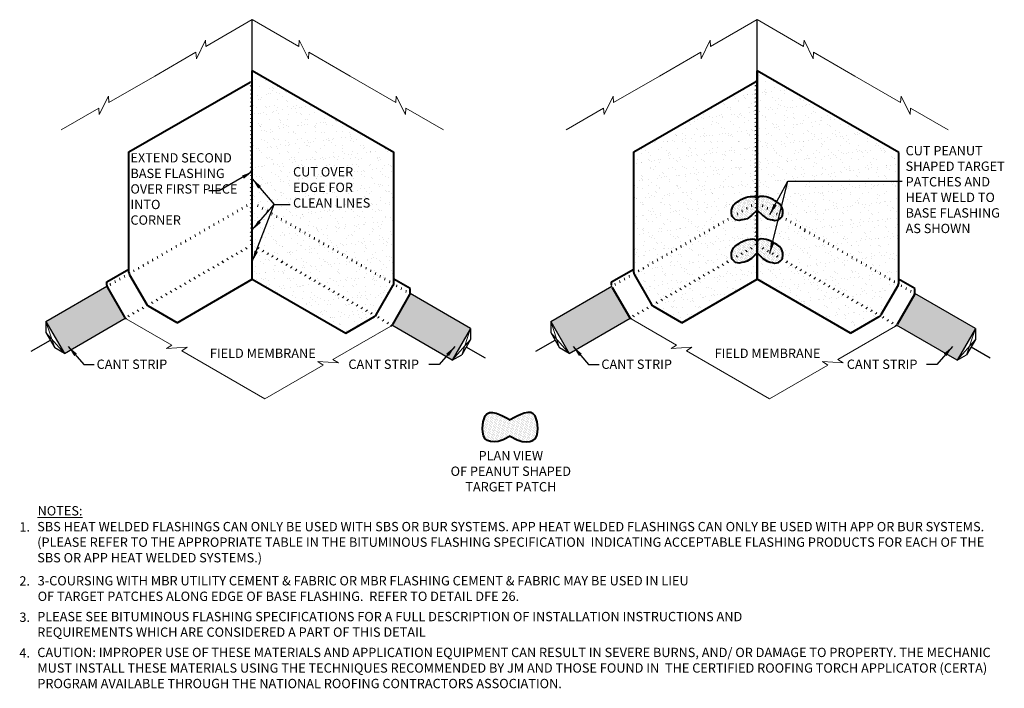
# Model space of a CAD drawing. Extents: x -58 to 50, y -474 to -349.
# Drawn here: x -58 to 50, y -474 to -402 of the extents above; entities that cross this region are included whole.
import ezdxf

# ---------------------------------------------------------------- set-up
doc = ezdxf.new("R2010")
doc.units = 0
doc.header["$LTSCALE"] = 2
doc.header["$MEASUREMENT"] = 0
doc.layers.get('0').update_dxf_attribs({"linetype": 'CONTINUOUS'})
for name, color, linetype, lineweight in [('A-DETL-001', 1, 'CONTINUOUS', 9), ('A-DETL-002', 2, 'CONTINUOUS', 20), ('A-DETL-003', 3, 'CONTINUOUS', 30), ('A-DETL-004', 4, 'CONTINUOUS', 40), ('A-DETL-NOTE', 4, 'CONTINUOUS', 15), ('A-DETL-PATT', 11, 'CONTINUOUS', 15)]:
    doc.layers.add(name, color=color, linetype=linetype, lineweight=lineweight)
doc.styles.add('arial', font='arial.ttf')
doc.styles.add('JM Detail Standard', font='verdana.ttf', dxfattribs={"height": 0.125})
doc.dimstyles.new('JM-Standard', dxfattribs={"dimtxt": 0.09375, "dimasz": 0.10075, "dimexe": 0.0625, "dimexo": 0.09375, "dimgap": 0.03125, "dimtad": 1, "dimdec": 3, "dimzin": 3, "dimdsep": 46, "dimlunit": 4, "dimtxsty": 'arial', "dimblk": 'ARCHTICK', "dimcen": 0.09375, "dimdle": 0.0625, "dimclrd": 256, "dimclre": 256, "dimclrt": 4, "dimazin": 2, "dimtfac": 0.9, "dimtdec": 3, "dimtmove": 2, "dimatfit": 2, "dimfxl": 1, "dimtfillclr": 256, "dimfrac": 2, "dimtolj": 1, "dimtzin": 0, "dimarcsym": 0})

# ---------------------------------------------------------------- blocks, each defined once
blk = doc.blocks.new('_ArchTick')
at = {"color": 0, "const_width": 0.15}
blk.add_lwpolyline([(-0.5, -0.5), (0.5, 0.5)], dxfattribs=at)

msp = doc.modelspace()

# ---------------------------------------------------------------- hatches: boundary and pattern name
at = {"layer": 'A-DETL-PATT'}
h = msp.add_hatch(dxfattribs=at)
h.set_pattern_fill('AR-SAND', color=256, scale=0.75, style=0)
h.set_pattern_definition([(37.5, (0, 13.7463), (-0.047245, 1.4451178), [0, -1.14, 0, -1.275, 0, -1.21875]), (7.5, (0, 13.7463), (1.3273325, 2.1166095), [0, -0.615, 0, -1.0275, 0, -0.39375]), (327.5, (-0.9225, 13.7463), (2.3356064, 0.0042443), [0, -0.375, 0, -1.35, 0, -1.7625]), (317.5, (-0.9225, 13.7463), (2.254595, 0.658257), [0, -0.1875, 0, -0.885, 0, -1.0125])])
h.paths.add_polyline_path([(-16.88, -416.09), (-32.29, -407.2), (-32.29, -429.88), (-22.12, -435.75), (-18.99, -433.95, 0.131652), (-18.81, -433.77), (-16.95, -430.54, 0.131652), (-16.88, -430.29)])
h = msp.add_hatch(dxfattribs=at)
h.set_pattern_fill('AR-SAND', color=256, scale=0.75, style=0)
h.set_pattern_definition([(37.5, (0, 10.6627), (-0.047245, 1.4451178), [0, -1.14, 0, -1.275, 0, -1.21875]), (7.5, (0, 10.6627), (1.3273325, 2.1166095), [0, -0.615, 0, -1.0275, 0, -0.39375]), (327.5, (-0.9225, 10.6627), (2.3356064, 0.0042443), [0, -0.375, 0, -1.35, 0, -1.7625]), (317.5, (-0.9225, 10.6627), (2.254595, 0.658257), [0, -0.1875, 0, -0.885, 0, -1.0125])])
h.paths.add_polyline_path([(38.03, -416.09), (22.63, -407.2), (22.63, -429.88), (32.8, -435.75), (35.92, -433.95, 0.131652), (36.1, -433.77), (37.97, -430.54, 0.131652), (38.03, -430.29)])
h.paths.add_polyline_path([(22.63, -408.35, 0.131652), (22.38, -408.42), (9.21, -416.02), (9.21, -429.14, 0.131652), (9.27, -429.39), (11.14, -432.62, 0.131652), (11.32, -432.8), (14.44, -434.61), (22.63, -429.88)])
h = msp.add_hatch(dxfattribs=at)
h.set_pattern_fill('DOTS', color=256, scale=2.5, angle=210, style=0)
h.set_pattern_definition([(210, (310.60937, -868.69096), (0.010466765, -0.17437897), [0, -0.15625])])
h.paths.add_polyline_path([(20.33, -421.57), (20.19, -421.69), (20.07, -421.81), (19.97, -421.96), (19.9, -422.14), (19.84, -422.35), (19.83, -422.63), (19.87, -423), (19.91, -423.06), (20.08, -423.25), (20.29, -423.41), (20.68, -423.49), (20.95, -423.43), (21.21, -423.38), (21.53, -423.29), (22, -422.96), (22.63, -422.37), (22.63, -421.12), (22.5, -420.95), (22.33, -420.88), (22.13, -420.86), (21.89, -420.87), (21.63, -420.92), (21.37, -420.99), (21.12, -421.09), (20.89, -421.22), (20.68, -421.34), (20.5, -421.46)])
h.paths.add_polyline_path([(19.83, -427.27), (19.87, -427.64), (19.91, -427.71), (20.08, -427.89), (20.29, -428.05), (20.68, -428.13), (20.95, -428.07), (21.21, -428.03), (21.53, -427.93), (22, -427.61), (22.63, -427.01), (22.63, -425.76), (22.5, -425.6), (22.33, -425.52), (22.13, -425.5), (21.89, -425.52), (21.63, -425.56), (21.37, -425.63), (21.12, -425.74), (20.89, -425.86), (20.68, -425.99), (20.5, -426.1), (20.33, -426.21), (20.19, -426.33), (20.07, -426.46), (19.97, -426.61), (19.9, -426.78), (19.84, -427)])
h.paths.add_polyline_path([(22.63, -427.01), (23.26, -427.61), (23.72, -427.93), (24.04, -428.03), (24.3, -428.07), (24.57, -428.13), (24.96, -428.05), (25.18, -427.89), (25.35, -427.71), (25.39, -427.64), (25.42, -427.27), (25.41, -427), (25.36, -426.78), (25.28, -426.61), (25.18, -426.46), (25.06, -426.33), (24.92, -426.21), (24.76, -426.1), (24.57, -425.99), (24.36, -425.86), (24.13, -425.74), (23.88, -425.63), (23.62, -425.56), (23.37, -425.52), (23.13, -425.5), (22.92, -425.52), (22.76, -425.6), (22.63, -425.76)])
h.paths.add_polyline_path([(22.63, -422.37), (23.26, -422.96), (23.72, -423.29), (24.04, -423.38), (24.3, -423.43), (24.57, -423.49), (24.96, -423.41), (25.18, -423.25), (25.35, -423.06), (25.39, -423), (25.42, -422.63), (25.41, -422.35), (25.36, -422.14), (25.28, -421.96), (25.18, -421.81), (25.06, -421.69), (24.92, -421.57), (24.76, -421.46), (24.57, -421.34), (24.36, -421.22), (24.13, -421.09), (23.88, -420.99), (23.62, -420.92), (23.37, -420.87), (23.13, -420.86), (22.92, -420.88), (22.76, -420.95), (22.63, -421.12)])
h = msp.add_hatch(dxfattribs=at)
h.set_pattern_fill('DOTS', color=256, scale=2.5, angle=30, style=0)
h.set_pattern_definition([(30, (-54.9128, 15.0141), (-0.010466765, 0.17437897), [0, -0.15625])])
h.paths.add_polyline_path([(-15.13, -431.43, -0.06792), (-15.18, -431.55), (-17.05, -434.79, -0.06792), (-17.13, -434.89), (-10.54, -438.7), (-8.54, -435.24)])
h.paths.add_polyline_path([(-48.05, -430.78, -0.06792), (-48.1, -430.65), (-54.74, -434.49), (-52.74, -437.95), (-46.1, -434.12, -0.06792), (-46.18, -434.01)])
h = msp.add_hatch(dxfattribs=at)
h.set_pattern_fill('DOTS', color=256, scale=2.5, angle=30, style=0)
h.set_pattern_definition([(30, (0, 15.0141), (-0.010466765, 0.17437897), [0, -0.15625])])
h.paths.add_polyline_path([(39.78, -431.43, -0.06792), (39.73, -431.55), (37.87, -434.79, -0.06792), (37.78, -434.89), (44.38, -438.7), (46.38, -435.24)])
h.paths.add_polyline_path([(6.87, -430.78, -0.06792), (6.82, -430.65), (0.17, -434.49), (2.17, -437.95), (8.82, -434.12, -0.06792), (8.73, -434.01)])
h = msp.add_hatch(dxfattribs=at)
h.set_pattern_fill('DOTS', color=256, scale=2.5, angle=30, style=0)
h.set_pattern_definition([(30, (-289.10378, 26.28181), (-0.010466765, 0.17437897), [0, -0.15625])])
h.paths.add_polyline_path([(-1.34, -446.92), (-1.25, -446.52), (-1.23, -446.11), (-1.25, -445.73), (-1.31, -445.39), (-1.4, -445.06), (-1.53, -444.76), (-1.72, -444.52), (-1.98, -444.38), (-2.32, -444.37), (-2.7, -444.46), (-3.08, -444.6), (-3.41, -444.75), (-3.77, -444.93), (-4.24, -445.17), (-4.72, -444.93), (-5.07, -444.75), (-5.41, -444.6), (-5.78, -444.46), (-6.16, -444.37), (-6.5, -444.38), (-6.76, -444.52), (-6.95, -444.76), (-7.08, -445.06), (-7.17, -445.39), (-7.23, -445.73), (-7.25, -446.11), (-7.23, -446.52), (-7.14, -446.92), (-6.97, -447.24), (-6.71, -447.44), (-6.37, -447.54), (-5.99, -447.57), (-5.56, -447.54), (-5.01, -447.37), (-4.24, -446.97), (-3.47, -447.37), (-2.92, -447.54), (-2.5, -447.57), (-2.11, -447.54), (-1.77, -447.44), (-1.51, -447.24)])

# ---------------------------------------------------------------- linework, layer by layer
at = {"layer": 'A-DETL-001'}
for p, q in [((-54.74, -434.49), (-53.78, -437.35)), ((0.17, -434.49), (1.13, -437.35)), ((-52.74, -437.95), (-54.74, -435.69)), ((-8.54, -435.24), (-9.5, -438.1)), ((2.17, -437.95), (0.17, -435.69)), ((46.38, -435.24), (45.42, -438.1)), ((-10.54, -438.7), (-8.54, -436.44)), ((44.38, -438.7), (46.38, -436.44))]:
    msp.add_line(p, q, dxfattribs=at)
at = {"layer": 'A-DETL-002'}
for centre, start, end in [((-32.29, -408.85), 90, 120), ((-32.29, -409.29), 90, 120), ((22.63, -409.29), 90, 120), ((-32.29, -409.74), 90, 120), ((-32.29, -410.18), 90, 120), ((-32.29, -410.62), 90, 120), ((22.63, -409.74), 90, 120), ((22.63, -410.18), 90, 120), ((22.63, -410.62), 90, 120), ((-32.29, -411.06), 90, 120), ((-32.29, -411.5), 90, 120), ((22.63, -411.06), 90, 120), ((22.63, -411.5), 90, 120), ((-32.29, -411.95), 90, 120), ((-32.29, -412.39), 90, 120), ((-32.29, -412.83), 90, 120), ((22.63, -411.95), 90, 120), ((22.63, -412.39), 90, 120), ((22.63, -412.83), 90, 120), ((-32.29, -413.27), 90, 120), ((-32.29, -413.71), 90, 120), ((22.63, -413.27), 90, 120), ((22.63, -413.71), 90, 120), ((-32.29, -414.16), 90, 120), ((-32.29, -414.6), 90, 120), ((22.63, -414.16), 90, 120), ((22.63, -414.6), 90, 120), ((-32.29, -415.04), 90, 120), ((-32.29, -415.48), 90, 120), ((-32.29, -415.93), 90, 120), ((22.63, -415.04), 90, 120), ((22.63, -415.48), 90, 120), ((22.63, -415.93), 90, 120), ((-32.29, -416.37), 90, 120), ((-32.29, -416.81), 90, 120), ((22.63, -416.37), 90, 120), ((22.63, -416.81), 90, 120), ((-32.29, -417.25), 90, 120), ((-32.29, -417.69), 90, 120), ((-32.29, -418.14), 90, 120), ((22.63, -417.25), 90, 120), ((22.63, -417.69), 90, 120), ((22.63, -418.14), 90, 120), ((-32.29, -418.58), 90, 120), ((-32.29, -419.02), 90, 120), ((22.63, -418.58), 90, 120), ((22.63, -419.02), 90, 120), ((-32.29, -419.46), 90, 120), ((-32.29, -419.9), 90, 120), ((-32.29, -420.35), 90, 120), ((22.63, -419.46), 90, 120), ((22.63, -419.9), 90, 120), ((22.63, -420.35), 90, 120), ((-32.29, -420.79), 90, 120), ((-32.29, -421.23), 90, 120), ((22.63, -420.79), 90, 120), ((22.63, -421.23), 90, 120), ((-32.41, -421.75), 180, 210), ((-32.29, -421.67), 90, 120), ((-32.29, -422.11), 90, 120), ((-32.16, -421.75), 330, 360), ((22.5, -421.75), 180, 210), ((22.63, -421.67), 90, 120), ((22.63, -422.11), 90, 120), ((22.75, -421.75), 330, 360), ((-34.46, -422.93), 180, 210), ((-33.94, -422.64), 180, 210), ((-33.43, -422.34), 180, 210), ((-32.92, -422.05), 180, 210), ((-32.29, -422.56), 90, 120), ((-32.29, -423), 90, 120), ((-32.29, -423.44), 90, 120), ((-31.65, -422.05), 330, 360), ((-31.14, -422.34), 330, 360), ((-30.63, -422.64), 330, 360), ((-30.11, -422.93), 330, 360), ((20.46, -422.93), 180, 210), ((20.97, -422.64), 180, 210), ((21.48, -422.34), 180, 210), ((21.99, -422.05), 180, 210), ((22.63, -422.56), 90, 120), ((22.63, -423), 90, 120), ((22.63, -423.44), 90, 120), ((23.26, -422.05), 330, 360), ((23.77, -422.34), 330, 360), ((24.29, -422.64), 330, 360), ((24.8, -422.93), 330, 360), ((-36.5, -424.11), 180, 210), ((-35.99, -423.82), 180, 210), ((-35.48, -423.52), 180, 210), ((-34.97, -423.23), 180, 210), ((-32.29, -423.88), 90, 120), ((-32.29, -424.32), 90, 120), ((-29.6, -423.23), 330, 360), ((-29.09, -423.52), 330, 360), ((-28.58, -423.82), 330, 360), ((-28.07, -424.11), 330, 360), ((18.41, -424.11), 180, 210), ((18.92, -423.82), 180, 210), ((19.43, -423.52), 180, 210), ((19.94, -423.23), 180, 210), ((22.63, -423.88), 90, 120), ((22.63, -424.32), 90, 120), ((25.31, -423.23), 330, 360), ((25.82, -423.52), 330, 360), ((26.33, -423.82), 330, 360), ((26.85, -424.11), 330, 360), ((-38.04, -425), 180, 210), ((-37.53, -424.71), 180, 210), ((-37.02, -424.41), 180, 210), ((-32.29, -424.77), 90, 120), ((-32.29, -425.21), 90, 120), ((-32.29, -425.65), 90, 120), ((-27.59, -424.48), 330, 15.6162), ((-27.55, -424.41), 330, 360), ((-27.04, -424.71), 330, 360), ((-26.53, -425), 330, 360), ((16.87, -425), 180, 210), ((17.38, -424.71), 180, 210), ((17.9, -424.41), 180, 210), ((22.63, -424.77), 90, 120), ((22.63, -425.21), 90, 120), ((22.63, -425.65), 90, 120), ((27.33, -424.48), 330, 15.6162), ((27.36, -424.41), 330, 360), ((27.87, -424.71), 330, 360), ((28.38, -425), 330, 360), ((-40.09, -426.18), 180, 210), ((-39.58, -425.89), 180, 210), ((-39.06, -425.59), 180, 210), ((-38.55, -425.3), 180, 210), ((-32.29, -426.09), 90, 120), ((-32.29, -426.53), 90, 120), ((-26.02, -425.3), 330, 360), ((-25.51, -425.59), 330, 360), ((-25, -425.89), 330, 360), ((-24.48, -426.18), 330, 360), ((14.82, -426.18), 180, 210), ((15.34, -425.89), 180, 210), ((15.85, -425.59), 180, 210), ((16.36, -425.3), 180, 210), ((22.63, -426.09), 90, 120), ((22.63, -426.55), 90, 120), ((28.89, -425.3), 330, 360), ((29.41, -425.59), 330, 360), ((29.92, -425.89), 330, 360), ((30.43, -426.18), 330, 360), ((-42.14, -427.37), 180, 210), ((-41.62, -427.07), 180, 210), ((-41.11, -426.77), 180, 210), ((-40.6, -426.48), 180, 210), ((-34.13, -427.05), 210, 240), ((-33.61, -426.76), 210, 240), ((-33.1, -426.46), 210, 240), ((-32.59, -426.16), 210, 240), ((-31.98, -426.16), 300, 330), ((-31.47, -426.46), 300, 330), ((-30.96, -426.76), 300, 330), ((-30.44, -427.05), 300, 330), ((-23.97, -426.48), 330, 360), ((-23.46, -426.77), 330, 360), ((-22.95, -427.07), 330, 360), ((-22.44, -427.37), 330, 360), ((12.78, -427.37), 180, 210), ((13.29, -427.07), 180, 210), ((13.8, -426.77), 180, 210), ((14.31, -426.48), 180, 210), ((20.79, -427.05), 210, 240), ((21.3, -426.76), 210, 240), ((21.81, -426.46), 210, 240), ((22.32, -426.16), 210, 240), ((22.93, -426.16), 300, 330), ((23.44, -426.46), 300, 330), ((23.96, -426.76), 300, 330), ((24.47, -427.05), 300, 330), ((30.94, -426.48), 330, 360), ((31.45, -426.77), 330, 360), ((31.97, -427.07), 330, 360), ((32.48, -427.37), 330, 360), ((-43.67, -428.25), 180, 210), ((-43.16, -427.96), 180, 210), ((-42.65, -427.66), 180, 210), ((-35.66, -427.94), 210, 240), ((-35.16, -427.65), 210, 240), ((-35.15, -427.64), 210, 240), ((-34.64, -427.35), 210, 240), ((-29.93, -427.35), 300, 330), ((-29.42, -427.64), 300, 330), ((-29.41, -427.65), 300, 330), ((-28.91, -427.94), 300, 330), ((-21.92, -427.66), 330, 360), ((-21.41, -427.96), 330, 360), ((-20.9, -428.25), 330, 360), ((11.24, -428.25), 180, 210), ((11.75, -427.96), 180, 210), ((12.26, -427.66), 180, 210), ((19.25, -427.94), 210, 240), ((19.75, -427.65), 210, 240), ((19.76, -427.64), 210, 240), ((20.27, -427.35), 210, 240), ((24.98, -427.35), 300, 330), ((25.49, -427.64), 300, 330), ((25.5, -427.65), 300, 330), ((26, -427.94), 300, 330), ((32.99, -427.66), 330, 360), ((33.5, -427.96), 330, 360), ((34.01, -428.25), 330, 360), ((-45.72, -429.43), 180, 210), ((-45.21, -429.14), 180, 210), ((-44.7, -428.84), 180, 210), ((-44.18, -428.55), 180, 210), ((-37.71, -429.12), 210, 240), ((-37.2, -428.82), 210, 240), ((-36.69, -428.53), 210, 240), ((-36.17, -428.23), 210, 240), ((-28.4, -428.23), 300, 330), ((-27.89, -428.53), 300, 330), ((-27.37, -428.82), 300, 330), ((-26.86, -429.12), 300, 330), ((-20.39, -428.55), 330, 360), ((-19.88, -428.84), 330, 360), ((-19.88, -428.84), 330, 360), ((-19.36, -429.14), 330, 360), ((-18.85, -429.43), 330, 360), ((9.19, -429.43), 180, 210), ((10.22, -428.84), 180, 210), ((10.73, -428.55), 180, 210), ((17.2, -429.12), 210, 240), ((17.71, -428.82), 210, 240), ((18.23, -428.53), 210, 240), ((18.74, -428.23), 210, 240), ((26.52, -428.23), 300, 330), ((27.03, -428.53), 300, 330), ((27.54, -428.82), 300, 330), ((28.05, -429.12), 300, 330), ((34.53, -428.55), 330, 360), ((35.04, -428.84), 330, 360), ((35.04, -428.84), 330, 360), ((35.55, -429.14), 330, 360), ((36.06, -429.43), 330, 360), ((-47.26, -430.32), 180, 210), ((-46.74, -430.03), 180, 210), ((-46.23, -429.73), 180, 210), ((-39.76, -430.3), 210, 240), ((-39.25, -430.01), 210, 240), ((-38.73, -429.71), 210, 240), ((-38.22, -429.42), 210, 240), ((-26.35, -429.42), 300, 330), ((-25.84, -429.71), 300, 330), ((-25.33, -430.01), 300, 330), ((-24.81, -430.3), 300, 330), ((-18.34, -429.73), 330, 360), ((-17.83, -430.03), 330, 360), ((-17.06, -430.47), 330, 360), ((7.3, -430.53), 180, 210), ((7.66, -430.32), 180, 210), ((8.17, -430.03), 180, 210), ((8.68, -429.73), 180, 210), ((15.15, -430.3), 210, 240), ((15.67, -430.01), 210, 240), ((16.18, -429.71), 210, 240), ((16.69, -429.42), 210, 240), ((28.56, -429.42), 300, 330), ((29.08, -429.71), 300, 330), ((29.59, -430.01), 300, 330), ((30.1, -430.3), 300, 330), ((36.57, -429.73), 330, 360), ((37.08, -430.03), 330, 360), ((37.85, -430.47), 330, 360), ((-41.29, -431.19), 210, 240), ((-40.78, -430.89), 210, 240), ((-40.27, -430.6), 210, 240), ((-24.3, -430.6), 300, 330), ((-23.79, -430.89), 300, 330), ((-23.28, -431.19), 300, 330), ((-16.55, -430.77), 330, 360), ((-16.04, -431.06), 330, 360), ((13.62, -431.19), 210, 240), ((14.13, -430.89), 210, 240), ((14.64, -430.6), 210, 240), ((30.61, -430.6), 300, 330), ((31.12, -430.89), 300, 330), ((31.64, -431.19), 300, 330), ((38.37, -430.77), 330, 360), ((38.88, -431.06), 330, 360), ((-43.34, -432.37), 210, 225.5423), ((-42.83, -432.08), 210, 240), ((-42.32, -431.78), 210, 240), ((-41.81, -431.48), 210, 240), ((-22.77, -431.48), 300, 330), ((-22.25, -431.78), 300, 330), ((-21.74, -432.08), 300, 330), ((-21.23, -432.37), 300, 330), ((12.08, -432.08), 210, 240), ((12.6, -431.78), 210, 240), ((13.11, -431.48), 210, 240), ((32.15, -431.48), 300, 330), ((32.66, -431.78), 300, 330), ((33.17, -432.08), 300, 330), ((33.68, -432.37), 300, 330), ((-45.39, -433.55), 210, 240), ((-44.88, -433.26), 210, 240), ((-44.37, -432.96), 210, 240), ((-43.85, -432.67), 210, 240), ((-20.72, -432.67), 300, 330), ((-20.21, -432.96), 300, 330), ((-19.69, -433.26), 300, 330), ((9.52, -433.55), 210, 240), ((10.04, -433.26), 210, 240), ((10.55, -432.96), 210, 240), ((11.06, -432.67), 210, 240), ((34.19, -432.67), 300, 330), ((34.71, -432.96), 300, 330), ((35.22, -433.26), 300, 330), ((-18.93, -433.7), 300, 330), ((-18.41, -434), 300, 330), ((-17.9, -434.29), 300, 330), ((35.99, -433.7), 300, 330), ((36.5, -434), 300, 330), ((37.01, -434.29), 300, 330)]:
    msp.add_arc(centre, 0.5, start, end, dxfattribs=at)
at = {"layer": 'A-DETL-003'}
for p, q in [((-32.29, -407.2), (-32.29, -401.63)), ((22.63, -407.2), (22.63, -401.71)), ((-54.74, -434.49), (-48.1, -430.65)), ((-8.54, -435.24), (-15.11, -431.44)), ((0.17, -434.49), (6.82, -430.65)), ((46.38, -435.24), (39.8, -431.44)), ((-54.74, -434.49), (-52.74, -437.95)), ((-54.74, -434.49), (-54.74, -435.69)), ((-52.74, -437.95), (-46.11, -434.13)), ((0.17, -434.49), (2.17, -437.95)), ((0.17, -434.49), (0.17, -435.69)), ((2.17, -437.95), (8.8, -434.13)), ((-54.74, -435.69), (-53.78, -437.35)), ((-10.54, -438.7), (-17.13, -434.89)), ((-8.54, -435.24), (-10.54, -438.7)), ((-8.54, -435.24), (-8.54, -436.44)), ((0.17, -435.69), (1.13, -437.35)), ((44.38, -438.7), (37.78, -434.89)), ((46.38, -435.24), (44.38, -438.7)), ((46.38, -435.24), (46.38, -436.44)), ((-56.34, -437.72), (-54.26, -436.52)), ((-8.54, -436.44), (-9.5, -438.1)), ((-1.43, -437.72), (0.65, -436.52)), ((46.38, -436.44), (45.42, -438.1)), ((-52.74, -437.95), (-53.78, -437.35)), ((-10.54, -438.7), (-9.5, -438.1)), ((-6.94, -438.47), (-9.02, -437.27)), ((2.17, -437.95), (1.13, -437.35)), ((44.38, -438.7), (45.42, -438.1)), ((47.97, -438.47), (45.9, -437.27))]:
    msp.add_line(p, q, dxfattribs=at)
at = {"layer": 'A-DETL-004'}
for p, q in [((-32.29, -429.88), (-32.29, -407.2)), ((38.03, -416.09), (22.63, -407.2)), ((22.63, -407.2), (22.63, -429.88)), ((-45.71, -416.02), (-32.54, -408.42)), ((9.21, -416.02), (22.38, -408.42)), ((-45.71, -429.14), (-45.71, -416.02)), ((9.21, -429.14), (9.21, -416.02)), ((38.03, -430.29), (38.03, -416.09)), ((22.63, -425.85), (22.63, -421.52)), ((22.63, -429.88), (22.63, -425.67)), ((-48.11, -430.17), (-45.71, -428.78)), ((-45.64, -429.39), (-43.77, -432.62)), ((6.8, -430.17), (9.21, -428.78)), ((9.27, -429.39), (11.14, -432.62)), ((-48.11, -430.53), (-48.11, -430.17)), ((-40.47, -434.61), (-32.29, -429.88)), ((-15.11, -430.9), (-16.89, -429.88)), ((6.8, -430.53), (6.8, -430.17)), ((14.44, -434.61), (22.63, -429.88)), ((32.8, -435.75), (22.63, -429.88)), ((37.97, -430.54), (36.1, -433.77)), ((39.8, -430.9), (38.02, -429.88)), ((-48.05, -430.78), (-46.18, -434.01)), ((-15.18, -431.55), (-17.05, -434.79)), ((-15.11, -431.3), (-15.11, -430.9)), ((6.87, -430.78), (8.73, -434.01)), ((39.73, -431.55), (37.87, -434.79)), ((39.8, -431.3), (39.8, -430.9)), ((-40.47, -434.61), (-43.59, -432.8)), ((14.44, -434.61), (11.32, -432.8)), ((32.8, -435.75), (35.92, -433.95))]:
    msp.add_line(p, q, dxfattribs=at)
at = {"layer": 'A-DETL-004', "color": 7}
for p in [(22.63, -421.52), (22.63, -421.39)]:
    msp.add_line(p, (22.63, -407.2), dxfattribs=at)
at = {"layer": 'A-DETL-004'}
msp.add_lwpolyline([(-32.29, -429.88), (-22.12, -435.75), (-18.99, -433.95, 0.131652), (-18.81, -433.77), (-16.95, -430.54, 0.131652), (-16.88, -430.29), (-16.88, -416.09), (-32.29, -407.2)], format="xyb", dxfattribs=at)
for points in [[(19.87, -423), (19.83, -422.63), (19.84, -422.35), (19.9, -422.14), (19.97, -421.96), (20.07, -421.81), (20.19, -421.69), (20.33, -421.57), (20.5, -421.46), (20.68, -421.34), (20.89, -421.22), (21.12, -421.09), (21.37, -420.99), (21.63, -420.92), (21.89, -420.87), (22.13, -420.86), (22.33, -420.88), (22.5, -420.95), (22.63, -421.12)], [(25.39, -423), (25.42, -422.63), (25.41, -422.35), (25.36, -422.14), (25.28, -421.96), (25.18, -421.81), (25.06, -421.69), (24.92, -421.57), (24.76, -421.46), (24.57, -421.34), (24.36, -421.22), (24.13, -421.09), (23.88, -420.99), (23.62, -420.92), (23.37, -420.87), (23.13, -420.86), (22.92, -420.88), (22.76, -420.95), (22.63, -421.12)], [(22.63, -422.37), (22, -422.96), (21.53, -423.29), (21.21, -423.38), (20.95, -423.43), (20.68, -423.49), (20.29, -423.41), (20.08, -423.25), (19.91, -423.06), (19.87, -423)], [(22.63, -422.37), (23.26, -422.96), (23.72, -423.29), (24.04, -423.38), (24.3, -423.43), (24.57, -423.49), (24.96, -423.41), (25.18, -423.25), (25.35, -423.06), (25.39, -423)], [(19.87, -427.64), (19.83, -427.27), (19.84, -427), (19.9, -426.78), (19.97, -426.61), (20.07, -426.46), (20.19, -426.33), (20.33, -426.21), (20.5, -426.1), (20.68, -425.99), (20.89, -425.86), (21.12, -425.74), (21.37, -425.63), (21.63, -425.56), (21.89, -425.52), (22.13, -425.5), (22.33, -425.52), (22.5, -425.6), (22.63, -425.76)], [(25.39, -427.64), (25.42, -427.27), (25.41, -427), (25.36, -426.78), (25.28, -426.61), (25.18, -426.46), (25.06, -426.33), (24.92, -426.21), (24.76, -426.1), (24.57, -425.99), (24.36, -425.86), (24.13, -425.74), (23.88, -425.63), (23.62, -425.56), (23.37, -425.52), (23.13, -425.5), (22.92, -425.52), (22.76, -425.6), (22.63, -425.76)], [(22.63, -427.01), (22, -427.61), (21.53, -427.93), (21.21, -428.03), (20.95, -428.07), (20.68, -428.13), (20.29, -428.05), (20.08, -427.89), (19.91, -427.71), (19.87, -427.64)], [(22.63, -427.01), (23.26, -427.61), (23.72, -427.93), (24.04, -428.03), (24.3, -428.07), (24.57, -428.13), (24.96, -428.05), (25.18, -427.89), (25.35, -427.71), (25.39, -427.64)], [(-4.24, -446.97), (-5.01, -447.37), (-5.56, -447.54), (-5.99, -447.57), (-6.37, -447.54), (-6.71, -447.44), (-6.97, -447.24), (-7.14, -446.92), (-7.23, -446.52), (-7.25, -446.11), (-7.23, -445.73), (-7.17, -445.39), (-7.08, -445.06), (-6.95, -444.76), (-6.76, -444.52), (-6.5, -444.38), (-6.16, -444.37), (-5.78, -444.46), (-5.41, -444.6), (-5.07, -444.75), (-4.72, -444.93), (-4.24, -445.17)], [(-4.24, -446.97), (-3.47, -447.37), (-2.92, -447.54), (-2.5, -447.57), (-2.11, -447.54), (-1.77, -447.44), (-1.51, -447.24), (-1.34, -446.92), (-1.25, -446.52), (-1.23, -446.11), (-1.25, -445.73), (-1.31, -445.39), (-1.4, -445.06), (-1.53, -444.76), (-1.72, -444.52), (-1.98, -444.38), (-2.32, -444.37), (-2.7, -444.46), (-3.08, -444.6), (-3.41, -444.75), (-3.77, -444.93), (-4.24, -445.17)]]:
    msp.add_lwpolyline(points, dxfattribs=at)
for centre, start, end in [((22.63, -408.85), 90, 120), ((-45.21, -429.14), 180, 210), ((9.71, -429.14), 180, 210), ((-47.61, -430.53), 180, 210), ((37.53, -430.29), 330, 0), ((-15.61, -431.3), 330, 0), ((39.3, -431.3), 330, 0), ((-43.34, -432.37), 210, 240), ((11.57, -432.37), 210, 240), ((35.67, -433.52), 300, 330), ((-45.75, -433.76), 210, 240), ((-17.48, -434.54), 300, 330), ((9.17, -433.76), 210, 240), ((37.43, -434.54), 300, 330)]:
    msp.add_arc(centre, 0.5, start, end, dxfattribs=at)
at = {"layer": 'A-DETL-NOTE'}
for points in [[(-11.5, -413.63), (-15.59, -411.27), (-15.63, -411.97), (-16.63, -409.95), (-16.67, -410.65), (-21.66, -407.77), (-26.15, -405.18), (-26.19, -405.88), (-27.19, -403.86), (-27.23, -404.55), (-32.29, -401.63), (-37.34, -404.55), (-37.38, -403.86), (-38.38, -405.88), (-38.42, -405.18), (-42.91, -407.77), (-47.9, -410.65), (-47.94, -409.95), (-48.94, -411.97), (-48.98, -411.27), (-53.07, -413.63)], [(43.41, -413.63), (39.32, -411.27), (39.28, -411.97), (38.28, -409.95), (38.24, -410.65), (33.25, -407.77), (28.77, -405.18), (28.72, -405.88), (27.73, -403.86), (27.68, -404.55), (22.63, -401.63), (17.57, -404.55), (17.53, -403.86), (16.53, -405.88), (16.49, -405.18), (12.01, -407.77), (7.01, -410.65), (6.97, -409.95), (5.97, -411.97), (5.93, -411.27), (1.84, -413.63)], [(-46, -434.19), (-41.06, -437.04), (-41.64, -437.43), (-39.39, -437.28), (-39.97, -437.67), (-30.94, -442.88), (-24.6, -439.22), (-25.18, -438.84), (-22.93, -438.98), (-23.52, -438.6), (-17.23, -434.97)], [(8.92, -434.19), (13.86, -437.04), (13.27, -437.43), (15.52, -437.28), (14.94, -437.67), (23.97, -442.88), (30.31, -439.22), (29.73, -438.84), (31.98, -438.98), (31.4, -438.6), (37.68, -434.97)]]:
    msp.add_lwpolyline(points, dxfattribs=at)

# ---------------------------------------------------------------- texts
at = {"layer": 'A-DETL-NOTE', "attachment_point": 1, "style": 'JM Detail Standard'}
for s, width, insert, char_height in [('CUT PEANUT \\PSHAPED TARGET\\PPATCHES AND \\PHEAT WELD TO\\PBASE FLASHING\\PAS SHOWN', 23.5781, (38.78, -415.38), 1.0154), ('EXTEND SECOND \\PBASE FLASHING \\POVER FIRST PIECE INTO\\PCORNER', 12.2778, (-45.55, -416.16), 1.0154), ('CUT OVER\\PEDGE FOR\\PCLEAN LINES', 23.5781, (-27.86, -417.68), 1.0154), ('FIELD MEMBRANE', 23.5781, (-36.91, -437.43), 1.0154), ('FIELD MEMBRANE', 23.5781, (18, -437.43), 1.0154), ('CANT STRIP', 23.5781, (-49.23, -438.62), 1.015), ('CANT STRIP', 23.5781, (-21.84, -438.62), 1.015), ('CANT STRIP', 23.5781, (5.68, -438.62), 1.015), ('CANT STRIP', 23.5781, (32.38, -438.62), 1.015)]:
    msp.add_mtext_dynamic_manual_height_columns(s, width=width, gutter_width=0.5, heights=[0], dxfattribs=dict(at, insert=insert, char_height=char_height))
for s, insert, char_height, width in [('\\pxqc;PLAN VIEW \\POF PEANUT SHAPED TARGET PATCH', (-11.57, -448.57), 1.0154, 14.8035), ('{\\LNOTES:}', (-55.65, -454.57), 1.015, 67.7253), ('SBS HEAT WELDED FLASHINGS CAN ONLY BE USED WITH SBS OR BUR SYSTEMS. APP HEAT WELDED FLASHINGS CAN ONLY BE USED WITH APP OR BUR SYSTEMS. (PLEASE REFER TO THE APPROPRIATE TABLE IN THE BITUMINOUS FLASHING SPECIFICATION  INDICATING ACCEPTABLE FLASHING PRODUCTS FOR EACH OF THE SBS OR APP HEAT WELDED SYSTEMS.)', (-55.69, -456.29), 1.01545, 103.2813), ('1.', (-57.63, -456.32), 1.015, 67.7253), ('2.', (-57.63, -462.2), 1.015, 67.7253), ('3-COURSING WITH MBR UTILITY CEMENT & FABRIC OR MBR FLASHING CEMENT & FABRIC MAY BE USED IN LIEU OF TARGET PATCHES ALONG EDGE OF BASE FLASHING.  REFER TO DETAIL DFE 26.', (-55.64, -462.18), 1.01545, 70.8484), ('3.', (-57.63, -466.15), 1.015, 67.7253), ('PLEASE SEE BITUMINOUS FLASHING SPECIFICATIONS FOR A FULL DESCRIPTION OF INSTALLATION INSTRUCTIONS AND REQUIREMENTS WHICH ARE CONSIDERED A PART OF THIS DETAIL', (-55.69, -466.08), 1.01545, 80.3472), ('4.', (-57.63, -470.03), 1.015, 67.7253), ('CAUTION: IMPROPER USE OF THESE MATERIALS AND APPLICATION EQUIPMENT CAN RESULT IN SEVERE BURNS, AND/ OR DAMAGE TO PROPERTY. THE MECHANIC MUST INSTALL THESE MATERIALS USING THE TECHNIQUES RECOMMENDED BY JM AND THOSE FOUND IN  THE CERTIFIED ROOFING TORCH APPLICATOR (CERTA) PROGRAM AVAILABLE THROUGH THE NATIONAL ROOFING CONTRACTORS ASSOCIATION.', (-55.68, -469.98), 1.01545, 106.1542)]:
    msp.add_mtext(s, dxfattribs=dict(at, insert=insert, char_height=char_height, width=width))

# ---------------------------------------------------------------- leaders
at = {"layer": 'A-DETL-NOTE'}
for points in [[(-32.26, -418.16), (-35.89, -420.26), (-37.02, -420.26)], [(-32.29, -418.96), (-29.91, -421.73)], [(24.01, -422.84), (25.97, -419.22), (26.86, -419.22)], [(24.01, -427.07), (25.97, -419.22), (38.42, -419.22)], [(-32.29, -427.96), (-29.91, -421.73), (-28.16, -421.73)], [(-32.29, -424.52), (-29.91, -421.73)], [(-52.31, -437.2), (-50.61, -439.15), (-49.48, -439.15)], [(-10.25, -437.2), (-11.95, -439.15), (-13.08, -439.15)], [(2.61, -437.2), (4.3, -439.15), (5.43, -439.15)], [(43.87, -437.2), (42.18, -439.15), (41.05, -439.15)]]:
    msp.add_leader(points, dimstyle='JM-Standard', override={"dimscale": 12, "dimgap": 0.03125, "dimtad": 0}, dxfattribs=at)

doc.saveas('drawing.dxf')
